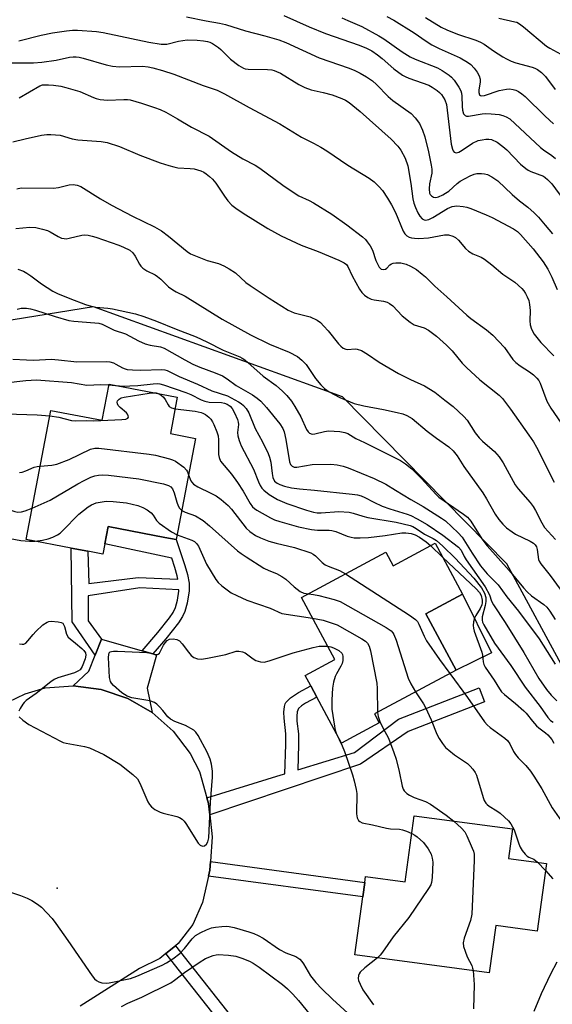
# Model space of a CAD drawing. Units: inches. Extents: x 1309759 to 1315759, y 481450 to 485450.
# Drawn here: x 1310636 to 1310786, y 483594 to 483871 of the extents above; entities that cross this region are included whole.
import ezdxf

# ---------------------------------------------------------------- set-up
doc = ezdxf.new("R2010")
doc.units = ezdxf.units.IN
doc.header["$MEASUREMENT"] = 0
for name, color, linetype in [('BLDG-Footprint', 5, 'Continuous'), ('CULTRL-Pad', 6, 'Continuous'), ('ELEV-Spot Elevation', 7, 'Continuous'), ('NTRL-Trees', 3, 'Continuous'), ('TRANS-Driveway', 251, 'Continuous'), ('TRANS-Non Street Sidewalk', 7, 'Continuous'), ('TRANS-Road', 130, 'Continuous'), ('Undefined', 1, 'Continuous')]:
    doc.layers.add(name, color=color, linetype=linetype)

msp = doc.modelspace()

# ---------------------------------------------------------------- linework, layer by layer
at = {"layer": 'BLDG-Footprint'}
for points, elevation in [([(1310680.23, 483764.76), (1310678.28, 483754.51), (1310685.37, 483753.16), (1310679.94, 483724.67), (1310676.73, 483725.28), (1310660.78, 483728.31), (1310659.85, 483723.47), (1310659.3, 483720.58), (1310655.05, 483721.39), (1310650.31, 483722.3), (1310637.67, 483724.7), (1310644.59, 483761.01), (1310659.07, 483758.25), (1310661.01, 483768.42)], 230.96), ([(1310752.84, 483723.66), (1310760.58, 483709.28), (1310750.26, 483703.73), (1310758.75, 483687.94), (1310735.75, 483675.57), (1310737.09, 483673.07), (1310726.49, 483667.37), (1310719.52, 483680.33), (1310717.82, 483683.48), (1310716.24, 483686.42), (1310724.56, 483690.9), (1310715.19, 483708.32), (1310738.97, 483721.11), (1310741.02, 483717.3)], 230.49), ([(1310784.15, 483633.46), (1310781.57, 483614.43), (1310769.89, 483616.01), (1310768.09, 483602.67), (1310730.25, 483607.79), (1310732.45, 483624.03), (1310733.01, 483628.15), (1310733.23, 483629.8), (1310744.4, 483628.28), (1310746.92, 483646.93), (1310774.64, 483643.18), (1310773.52, 483634.9)], 234.07)]:
    msp.add_lwpolyline(points, close=True, dxfattribs=dict(at, elevation=elevation))
at = {"layer": 'CULTRL-Pad'}
msp.add_lwpolyline([(1310768.74, 483692.78), (1310758.75, 483687.94), (1310750.26, 483703.73), (1310760.58, 483709.28)], close=True, dxfattribs=at)
at = {"layer": 'ELEV-Spot Elevation'}
msp.add_point((1310646.42, 483626.54, 237), dxfattribs=at)
at = {"layer": 'NTRL-Trees'}
msp.add_lwpolyline([(1310807.37, 483654.39), (1310773.04, 483717.83), (1310726.77, 483764.84), (1310656.62, 483790.22), (1310578.26, 483777.53), (1310563.77, 483765.94), (1310544.67, 483750.66), (1310535.54, 483743.75), (1310517.06, 483729.77), (1310499.15, 483723.05), (1310460.34, 483734.24), (1310448.4, 483767.83), (1310464.07, 483805.89), (1310508.1, 483870.82), (1310546.17, 483920.07), (1310575.23, 483966.45), (1310638.45, 484011.61), (1310671.78, 484044.94), (1310705.12, 484049.11), (1310771.78, 484040.78), (1310813.45, 484015.78)], dxfattribs=at)
at = {"layer": 'TRANS-Driveway'}
msp.add_lwpolyline([(1310670.3, 483693.34), (1310673.32, 483692.47), (1310674.4, 483692.16), (1310671.71, 483682.83), (1310673.15, 483675.98), (1310666.29, 483679.95), (1310658.77, 483682.48), (1310650.91, 483683.48), (1310655.34, 483687.61), (1310657.14, 483692.11), (1310658.93, 483696.61)], close=True, dxfattribs=at)
at = {"layer": 'TRANS-Non Street Sidewalk'}
for points in [[(1310673.32, 483692.47), (1310670.3, 483693.34), (1310674.77, 483698.52), (1310678.07, 483702.68), (1310679.04, 483704.17), (1310679.72, 483705.54), (1310680.26, 483707.62), (1310680.65, 483710.14), (1310680.68, 483710.54), (1310669.69, 483711.1), (1310655.09, 483708.81), (1310655.18, 483701.76), (1310658.93, 483696.61), (1310657.14, 483692.11), (1310650.64, 483701.51), (1310650.31, 483722.3), (1310655.05, 483721.39), (1310655.35, 483712.33), (1310669.2, 483714.04), (1310680.42, 483713.48), (1310680.24, 483714.51), (1310679.58, 483716.8), (1310678.7, 483719.4), (1310659.85, 483723.47), (1310660.78, 483728.32), (1310676.73, 483725.28), (1310679.94, 483724.67), (1310682.34, 483717.42), (1310683.1, 483714.82), (1310683.55, 483712.43), (1310683.62, 483711.18), (1310683.58, 483710.2), (1310683.04, 483706.73), (1310682.39, 483704.39), (1310681.71, 483703.02), (1310680.56, 483701.25), (1310677.03, 483696.77)], [(1310689.37, 483647.14), (1310689.03, 483650.34), (1310688.57, 483651.97), (1310709.51, 483658.41), (1310710.54, 483658.73), (1310710.78, 483666.99), (1310710.76, 483670.02), (1310710.32, 483674.39), (1310710.25, 483676.12), (1310710.38, 483677.65), (1310710.6, 483678.4), (1310710.82, 483678.8), (1310711.24, 483679.3), (1310712.11, 483680.07), (1310714.35, 483681.66), (1310717.82, 483683.48), (1310719.52, 483680.33), (1310716.32, 483678.65), (1310715.21, 483677.84), (1310714.39, 483677.09), (1310714.14, 483676.67), (1310713.98, 483676.16), (1310713.86, 483674.92), (1310713.93, 483673.51), (1310714.34, 483669.97), (1310714.37, 483666.9), (1310714.15, 483659.84), (1310730.11, 483664.75), (1310742.55, 483674.08), (1310765.19, 483682.89), (1310766.7, 483679.01), (1310745.26, 483670.67), (1310731.86, 483661.4)], [(1310689.04, 483629.91), (1310689.44, 483631.62), (1310689.59, 483634.03), (1310733.01, 483628.15), (1310732.45, 483624.03)], [(1310676.97, 483608.1), (1310679.69, 483610.31), (1310704.25, 483579.25), (1310701.5, 483577.08)]]:
    msp.add_lwpolyline(points, close=True, dxfattribs=at)
at = {"layer": 'TRANS-Road'}
msp.add_lwpolyline([(1310632.72, 483679.03), (1310637.44, 483681.26), (1310643.01, 483682.91), (1310650.91, 483683.48), (1310658.77, 483682.48), (1310666.29, 483679.95), (1310673.15, 483675.98), (1310679.09, 483670.73), (1310683.88, 483664.41), (1310686.49, 483659.39), (1310688.57, 483651.97), (1310689.03, 483650.34), (1310689.37, 483647.14), (1310690.02, 483641), (1310689.59, 483634.03), (1310689.44, 483631.62), (1310689.04, 483629.91), (1310687.3, 483622.47), (1310684.57, 483616.32), (1310680.5, 483610.98), (1310679.69, 483610.31), (1310676.97, 483608.1), (1310675.29, 483606.72), (1310669.61, 483603.92), (1310652.87, 483593.28)], dxfattribs=at)
at = {"layer": 'Undefined'}
for p, q in [((1310660.98, 483768.28, 226), (1310662.8, 483768.08, 226)), ((1310751.55, 483722.96, 228), (1310755.02, 483719.62, 228)), ((1310781.64, 483633.8, 232), (1310783.88, 483631.45, 232))]:
    msp.add_line(p, q, dxfattribs=at)
for points, elevation in [([(1310682.8, 483871.91), (1310688.32, 483870.74), (1310692.09, 483870.13), (1310693.78, 483869.75), (1310699.43, 483867.93), (1310704.92, 483866.55), (1310708.83, 483865.37), (1310710.77, 483864.65), (1310720.18, 483860.35), (1310728.66, 483857.38), (1310730.22, 483856.75), (1310731.77, 483856), (1310733.54, 483855.01), (1310735.2, 483853.8), (1310736.31, 483852.82), (1310739.65, 483849.46), (1310740.92, 483848.29), (1310746.05, 483844.63), (1310747.24, 483843.41), (1310748.43, 483841.81), (1310749.29, 483839.98), (1310749.94, 483838.07), (1310750.99, 483833.88), (1310751.72, 483830.12), (1310751.87, 483828.96), (1310751.87, 483827.88), (1310751.28, 483824.89), (1310751.17, 483823.39), (1310751.28, 483822.25), (1310751.48, 483821.8), (1310751.77, 483821.45), (1310752.33, 483821.09), (1310753.01, 483821.03), (1310753.76, 483821.23), (1310755.04, 483821.78), (1310755.78, 483822.19), (1310756.67, 483822.82), (1310759.02, 483824.9), (1310759.89, 483825.57), (1310762.74, 483827.08), (1310763.8, 483827.52), (1310764.58, 483827.73), (1310765.1, 483827.8), (1310765.93, 483827.79), (1310766.76, 483827.67), (1310767.56, 483827.45), (1310768.81, 483826.81), (1310770.45, 483825.67), (1310774.49, 483821.85), (1310776.62, 483820.04), (1310778.92, 483818.23), (1310780.68, 483816.66), (1310781.92, 483815.42), (1310783.84, 483813.25), (1310785.84, 483810.78)], 206), ([(1310710.26, 483872.26), (1310717.37, 483869.06), (1310722, 483867.16), (1310731.46, 483863.88), (1310733.52, 483863.05), (1310734.98, 483862.29), (1310736.57, 483861.21), (1310737.88, 483860.14), (1310741.19, 483857.21), (1310743.66, 483855.43), (1310744.4, 483855.02), (1310745.47, 483854.57), (1310751.02, 483852.63), (1310752, 483852.07), (1310753.4, 483851.1), (1310754.07, 483850.58), (1310754.66, 483849.97), (1310755.59, 483848.5), (1310756.07, 483847.21), (1310757.35, 483835.97), (1310757.69, 483834.59), (1310757.91, 483834.13), (1310758.22, 483833.77), (1310758.79, 483833.59), (1310759.51, 483833.78), (1310760.49, 483834.33), (1310763.32, 483836.29), (1310764.92, 483837.01), (1310766.03, 483837.27), (1310767.14, 483837.4), (1310767.97, 483837.41), (1310768.68, 483837.29), (1310770.26, 483836.56), (1310771.93, 483835.38), (1310772.99, 483834.38), (1310776.83, 483830.4), (1310778.34, 483829.12), (1310779.04, 483828.68), (1310779.81, 483828.31), (1310783.32, 483826.98), (1310783.83, 483826.67), (1310784.5, 483826.11), (1310785.66, 483824.8), (1310789.08, 483820.28)], 204), ([(1310726.6, 483871.58), (1310728.22, 483870.8), (1310732.18, 483869.15), (1310736.99, 483866.55), (1310738.41, 483865.64), (1310743.57, 483862.05), (1310745.78, 483860.63), (1310747.23, 483859.97), (1310753.53, 483857.52), (1310754.8, 483856.8), (1310756.74, 483855.46), (1310757.4, 483854.89), (1310758.15, 483854), (1310759.5, 483852.07), (1310760.05, 483851.05), (1310760.27, 483850.35), (1310760.38, 483849.54), (1310760.43, 483846.65), (1310760.53, 483845.6), (1310760.86, 483844.59), (1310761.29, 483844.05), (1310761.62, 483843.91), (1310762.25, 483843.88), (1310766.08, 483844.55), (1310767.14, 483844.62), (1310768.57, 483844.56), (1310770.85, 483844.33), (1310771.93, 483844.11), (1310772.86, 483843.74), (1310773.83, 483843.1), (1310782.48, 483835.1), (1310783.39, 483834.38), (1310785.65, 483832.85), (1310786.76, 483832.01)], 202), ([(1310739.22, 483872), (1310741.23, 483870.9), (1310746.89, 483867.37), (1310750.3, 483864.97), (1310751.88, 483863.98), (1310753.97, 483862.93), (1310759.92, 483860.31), (1310761.97, 483859.13), (1310762.86, 483858.42), (1310763.83, 483857.43), (1310764.69, 483856.27), (1310765.24, 483855.27), (1310765.5, 483854.27), (1310765.55, 483853.5), (1310765.17, 483851.28), (1310765.12, 483850.58), (1310765.29, 483849.93), (1310765.58, 483849.69), (1310765.96, 483849.61), (1310766.69, 483849.7), (1310770.91, 483851.11), (1310772.95, 483851.54), (1310773.76, 483851.56), (1310774.84, 483851.43), (1310775.59, 483851.21), (1310776.32, 483850.84), (1310777.27, 483850.17), (1310778.14, 483849.42), (1310783.84, 483843.9), (1310786.19, 483841.76)], 200), ([(1310750.15, 483871.67), (1310754.55, 483868.98), (1310756.14, 483868.25), (1310759.13, 483867.03), (1310764.32, 483865.26), (1310765.65, 483864.72), (1310766.66, 483864.14), (1310769.29, 483862.3), (1310771.91, 483860.59), (1310772.9, 483860.02), (1310774.24, 483859.39), (1310775.59, 483858.88), (1310780.13, 483857.69), (1310780.92, 483857.42), (1310781.66, 483857.05), (1310782.75, 483856.23), (1310783.95, 483855.1), (1310786.67, 483851.41)], 198), ([(1310770.73, 483871.46), (1310775.3, 483870.49), (1310775.85, 483870.32), (1310776.61, 483869.94), (1310777.76, 483869.09), (1310784.17, 483863.64), (1310785.11, 483863.03), (1310788.26, 483861.37)], 196), ([(1310635.59, 483865.08), (1310641.9, 483866.7), (1310645.05, 483867.33), (1310648.99, 483867.96), (1310650.71, 483868.13), (1310652.12, 483868.11), (1310657.5, 483867.71), (1310659.34, 483867.48), (1310672.23, 483864.75), (1310675.65, 483864.16), (1310677.29, 483864.2), (1310680.57, 483864.98), (1310683.02, 483865.35), (1310685.86, 483865.31), (1310687.6, 483865.13), (1310688.69, 483864.94), (1310689.35, 483864.72), (1310690.12, 483864.35), (1310691.81, 483863.27), (1310692.48, 483862.7), (1310694.34, 483860.77), (1310695.22, 483859.97), (1310697.6, 483858.14), (1310698.86, 483857.4), (1310699.32, 483857.25), (1310700.16, 483857.14), (1310705.66, 483857), (1310706.81, 483856.9), (1310707.54, 483856.73), (1310708.21, 483856.48), (1310709.26, 483855.96), (1310714.42, 483852.82), (1310716.16, 483851.98), (1310717.97, 483851.34), (1310721.32, 483850.59), (1310723.85, 483849.91), (1310726.56, 483848.91), (1310727.6, 483848.39), (1310728.59, 483847.76), (1310731.74, 483845.17), (1310740.46, 483837.4), (1310742.32, 483835.45), (1310743.19, 483834.29), (1310744.44, 483832.09), (1310745.12, 483829.94), (1310745.99, 483824.93), (1310746.52, 483820.65), (1310746.79, 483819.42), (1310747.28, 483818.14), (1310748, 483816.65), (1310748.57, 483815.71), (1310749.21, 483814.97), (1310749.7, 483814.68), (1310750.07, 483814.61), (1310750.57, 483814.66), (1310751.1, 483814.84), (1310752.15, 483815.39), (1310756.29, 483817.86), (1310757.6, 483818.43), (1310758.93, 483818.64), (1310760.68, 483818.48), (1310761.8, 483818.25), (1310762.84, 483817.91), (1310767.17, 483816.14), (1310768.91, 483815.36), (1310774.86, 483812.21), (1310776.04, 483811.38), (1310776.91, 483810.59), (1310780.4, 483806.54), (1310783.21, 483802.84), (1310784.53, 483800.83), (1310785.65, 483798.56), (1310787.18, 483795.07)], 208), ([(1310633.68, 483858.93), (1310639.73, 483858.96), (1310642.07, 483859.11), (1310646.12, 483859.71), (1310649.88, 483860.52), (1310650.95, 483860.64), (1310651.76, 483860.62), (1310652.56, 483860.51), (1310653.7, 483860.23), (1310660.19, 483858.31), (1310661.94, 483857.99), (1310664, 483857.82), (1310670.43, 483857.93), (1310671.99, 483857.8), (1310673.36, 483857.53), (1310676.1, 483856.8), (1310679.26, 483855.75), (1310687.5, 483852.57), (1310691.47, 483851.18), (1310693.51, 483850.23), (1310700.43, 483846.33), (1310709.11, 483841.72), (1310715.25, 483837.97), (1310718.59, 483836.31), (1310720.61, 483835.2), (1310722.34, 483834.14), (1310728.21, 483830.07), (1310734.3, 483826.46), (1310735.66, 483825.4), (1310737.09, 483824.03), (1310737.98, 483822.93), (1310739.44, 483820.82), (1310740.55, 483818.93), (1310741.69, 483816.73), (1310743.84, 483811.47), (1310744.28, 483810.78), (1310744.82, 483810.21), (1310745.48, 483809.84), (1310746.22, 483809.63), (1310747.01, 483809.5), (1310748.2, 483809.46), (1310750.94, 483809.62), (1310755.5, 483810.5), (1310756.58, 483810.45), (1310757.85, 483810.12), (1310758.56, 483809.72), (1310759.4, 483808.98), (1310761.41, 483806.63), (1310762.21, 483805.88), (1310763.41, 483805.18), (1310765.78, 483804.17), (1310766.75, 483803.59), (1310768.79, 483802.05), (1310771.91, 483799.45), (1310775.25, 483797.2), (1310777.22, 483795.38), (1310777.8, 483794.71), (1310778.26, 483794), (1310778.78, 483793.01), (1310779.2, 483791.97), (1310779.42, 483790.88), (1310779.58, 483789.19), (1310779.5, 483786.25), (1310779.57, 483785.16), (1310779.94, 483783.94), (1310780.72, 483782.53), (1310782.55, 483780.21), (1310786.29, 483776.43)], 210), ([(1310635.72, 483849.08), (1310641.51, 483852.43), (1310642.26, 483852.68), (1310642.81, 483852.76), (1310643.93, 483852.75), (1310645.38, 483852.6), (1310647.41, 483852.31), (1310648.83, 483851.99), (1310652.76, 483850.84), (1310656.59, 483849.14), (1310657.39, 483848.87), (1310658.55, 483848.61), (1310660.61, 483848.37), (1310665.17, 483848.62), (1310666.17, 483848.58), (1310666.92, 483848.46), (1310670.19, 483847.56), (1310673.81, 483846.37), (1310675.45, 483845.77), (1310677, 483844.99), (1310680.3, 483843.17), (1310684.22, 483840.79), (1310689.16, 483838.22), (1310695.54, 483833.83), (1310698.72, 483831.91), (1310702.13, 483830.11), (1310703.49, 483829.27), (1310709.93, 483824.46), (1310713.12, 483822.27), (1310714.48, 483821.49), (1310717.33, 483820.15), (1310718.56, 483819.48), (1310723.77, 483816.27), (1310727.98, 483813.3), (1310732.34, 483809.92), (1310733.18, 483809.17), (1310733.73, 483808.54), (1310734.53, 483807.39), (1310735.21, 483806.16), (1310736.13, 483803.3), (1310736.57, 483802.28), (1310737.12, 483801.36), (1310737.63, 483800.85), (1310738.25, 483800.68), (1310738.87, 483800.8), (1310739.23, 483801.08), (1310740.08, 483802.05), (1310740.52, 483802.33), (1310741.02, 483802.51), (1310741.81, 483802.62), (1310743.16, 483802.56), (1310744.67, 483802.2), (1310745.93, 483801.65), (1310747.62, 483800.68), (1310749.22, 483799.44), (1310750.08, 483798.67), (1310752.77, 483795.99), (1310756.11, 483793.06), (1310761.76, 483787.83), (1310762.92, 483786.9), (1310767.27, 483783.74), (1310769.11, 483782.26), (1310772.33, 483778.76), (1310774.74, 483775.42), (1310775.55, 483774.5), (1310776.75, 483773.6), (1310779.43, 483771.94), (1310780.5, 483771.06), (1310781.49, 483770.11), (1310782, 483769.48), (1310782.4, 483768.74), (1310784.27, 483763.69), (1310785.43, 483761.63), (1310790.42, 483754.43)], 212), ([(1310633.94, 483836.64), (1310637.38, 483837.52), (1310642.01, 483838.55), (1310643.46, 483838.77), (1310644.62, 483838.78), (1310647.21, 483838.53), (1310650.62, 483837.56), (1310652.2, 483837.19), (1310658.76, 483836.72), (1310660.48, 483836.45), (1310663.99, 483835.39), (1310669.7, 483832.91), (1310675.45, 483830.78), (1310677.89, 483829.99), (1310679.25, 483829.61), (1310680.36, 483829.39), (1310683.84, 483829.18), (1310684.97, 483829.04), (1310686.89, 483828.46), (1310687.66, 483828.11), (1310688.39, 483827.64), (1310689.31, 483826.94), (1310690.16, 483826.17), (1310691.08, 483824.99), (1310693.49, 483821.39), (1310694.47, 483820.06), (1310695.56, 483818.82), (1310696.67, 483817.96), (1310698.8, 483816.57), (1310705.72, 483812.3), (1310709.5, 483810.24), (1310715.12, 483807.59), (1310719.9, 483805.76), (1310725.72, 483803.39), (1310727.23, 483802.62), (1310727.83, 483802.11), (1310728.23, 483801.59), (1310729.49, 483798.97), (1310731.55, 483795.16), (1310732.17, 483794.21), (1310732.96, 483793.45), (1310733.87, 483792.83), (1310734.85, 483792.36), (1310735.7, 483792.17), (1310738.32, 483791.82), (1310739.31, 483791.49), (1310740.01, 483791.15), (1310740.89, 483790.46), (1310743.55, 483787.68), (1310745.78, 483785.88), (1310746.97, 483785.13), (1310749.7, 483784.28), (1310750.97, 483783.66), (1310753.25, 483781.96), (1310756.02, 483779.46), (1310757.65, 483777.86), (1310760.47, 483774.36), (1310761.65, 483773.13), (1310765.43, 483769.61), (1310770.85, 483765.3), (1310771.76, 483764.41), (1310772.69, 483763.3), (1310774.08, 483761.44), (1310779.24, 483754.11), (1310780.49, 483752.19), (1310781.33, 483750.67), (1310786.31, 483740.88)], 214), ([(1310635.03, 483823.47), (1310636.29, 483823.73), (1310645.35, 483823.62), (1310646.76, 483823.81), (1310649.83, 483824.55), (1310650.94, 483824.68), (1310652, 483824.47), (1310653.03, 483824.05), (1310658.57, 483820.64), (1310661.71, 483818.82), (1310667.62, 483815.7), (1310673.81, 483812.73), (1310675.76, 483811.59), (1310677.78, 483810.12), (1310683.01, 483805.8), (1310683.99, 483805.15), (1310685.33, 483804.55), (1310688.62, 483803.28), (1310691.83, 483802.39), (1310693.37, 483801.71), (1310694.84, 483800.92), (1310696.58, 483799.74), (1310699.57, 483797.1), (1310700.73, 483796.22), (1310706.13, 483792.63), (1310711.41, 483789.27), (1310713.14, 483788.5), (1310717.63, 483787.38), (1310719.6, 483786.41), (1310720.51, 483785.77), (1310721.53, 483784.77), (1310722.68, 483783.46), (1310725.64, 483779.75), (1310726.25, 483779.12), (1310726.93, 483778.6), (1310727.69, 483778.26), (1310728.17, 483778.2), (1310730.28, 483778.36), (1310730.84, 483778.33), (1310732.1, 483777.88), (1310733.8, 483776.9), (1310737.09, 483774.67), (1310742.5, 483771.47), (1310745.89, 483769.75), (1310749.87, 483767.94), (1310752.75, 483766.22), (1310755.57, 483763.9), (1310757.9, 483762.16), (1310760.92, 483759.36), (1310761.85, 483758.27), (1310764.1, 483754.75), (1310765.22, 483753.3), (1310766.19, 483752.35), (1310769.53, 483749.49), (1310770.91, 483747.99), (1310772.02, 483746.29), (1310775.36, 483740.12), (1310776.22, 483738.94), (1310779.56, 483735.11), (1310780.42, 483734), (1310781.14, 483732.82), (1310782.85, 483729.42), (1310783.66, 483728.1), (1310786.71, 483724.71)], 216), ([(1310634.76, 483812.29), (1310638.69, 483812.62), (1310640.37, 483812.53), (1310642.29, 483812.12), (1310643.64, 483811.74), (1310644.41, 483811.37), (1310646.67, 483809.98), (1310647.63, 483809.59), (1310648.37, 483809.42), (1310648.9, 483809.4), (1310649.74, 483809.51), (1310653.39, 483810.39), (1310654.24, 483810.44), (1310655.09, 483810.35), (1310656.23, 483810.11), (1310657.32, 483809.78), (1310663.75, 483807.55), (1310665.07, 483807.03), (1310666.86, 483806.15), (1310667.74, 483805.45), (1310668.39, 483804.51), (1310669.6, 483802.18), (1310669.92, 483801.7), (1310670.5, 483801.11), (1310671.64, 483800.3), (1310673.96, 483799.18), (1310674.69, 483798.75), (1310675.55, 483798.03), (1310677.77, 483795.83), (1310678.93, 483794.98), (1310679.93, 483794.41), (1310682.43, 483793.17), (1310692.84, 483786.73), (1310700.88, 483782.32), (1310706.21, 483779.69), (1310711.74, 483777.47), (1310714.04, 483776.22), (1310715.33, 483775.18), (1310716.49, 483773.98), (1310719.16, 483770.04), (1310720.63, 483768.22), (1310721.64, 483767.23), (1310722.98, 483766.31), (1310725.99, 483764.71), (1310730.03, 483763.03), (1310732.8, 483762.37), (1310738.27, 483761.31), (1310742.11, 483760.46), (1310743.75, 483760.04), (1310744.82, 483759.61), (1310746.32, 483758.75), (1310750.63, 483755.2), (1310753.25, 483753.23), (1310756.69, 483750.83), (1310757.94, 483749.63), (1310759.04, 483748.29), (1310760.94, 483745.22), (1310766.25, 483737.81), (1310767.28, 483736.16), (1310769.78, 483731.83), (1310770.81, 483730.36), (1310771.88, 483729.03), (1310772.89, 483728.02), (1310774.5, 483726.81), (1310775.5, 483726.24), (1310779.63, 483724.24), (1310780.54, 483723.66), (1310781.02, 483723.19), (1310781.33, 483722.62), (1310781.55, 483721.91), (1310781.97, 483719.08), (1310782.15, 483718.55), (1310782.56, 483717.83), (1310785.21, 483714.59), (1310788.03, 483710.73)], 218), ([(1310635.37, 483800.77), (1310636.9, 483800.21), (1310637.87, 483799.71), (1310639.03, 483798.97), (1310641.98, 483796.67), (1310645.16, 483794.6), (1310646.47, 483793.94), (1310650.01, 483792.53), (1310654.37, 483790.89), (1310655.98, 483790.37), (1310657.29, 483790.14), (1310660.66, 483789.85), (1310662, 483789.65), (1310668.47, 483788.2), (1310670.78, 483787.53), (1310674.41, 483786.2), (1310679.93, 483783.88), (1310685.59, 483781.73), (1310688.58, 483780.34), (1310693.12, 483777.99), (1310697.86, 483776.15), (1310698.52, 483775.8), (1310699.23, 483775.29), (1310704.42, 483770.7), (1310708.04, 483768.03), (1310709.81, 483766.45), (1310711.06, 483765.2), (1310712.38, 483763.62), (1310713.32, 483762.18), (1310715.05, 483759.19), (1310716.65, 483755.68), (1310717.11, 483754.98), (1310717.49, 483754.63), (1310718.17, 483754.4), (1310718.95, 483754.41), (1310721.69, 483755.11), (1310722.82, 483755.25), (1310726.03, 483755.07), (1310727.45, 483754.84), (1310728.21, 483754.53), (1310730.46, 483753.16), (1310732.92, 483752.03), (1310743.09, 483746.9), (1310744.52, 483746.01), (1310746.29, 483744.55), (1310748.98, 483741.86), (1310753.03, 483737.46), (1310753.88, 483736.64), (1310760.83, 483731.86), (1310761.93, 483730.99), (1310762.88, 483729.89), (1310765.99, 483724.91), (1310767.52, 483722.88), (1310773.69, 483715.97), (1310777.74, 483711.04), (1310778.71, 483709.96), (1310779.96, 483708.86), (1310783.45, 483706.41), (1310784.28, 483705.63), (1310785.11, 483704.54), (1310786.59, 483702.17)], 220), ([(1310635.16, 483789.57), (1310636.27, 483789.8), (1310637.75, 483789.81), (1310638.9, 483789.62), (1310640.3, 483789.24), (1310645.81, 483787.45), (1310649.7, 483786.35), (1310651.1, 483786.16), (1310657.03, 483785.75), (1310658.16, 483785.59), (1310659.04, 483785.34), (1310662.47, 483783.64), (1310665.69, 483782.57), (1310669.33, 483780.65), (1310671.19, 483779.8), (1310672.56, 483779.44), (1310675.48, 483778.96), (1310676.52, 483778.59), (1310682.32, 483775.28), (1310684.58, 483774.1), (1310686.62, 483773.24), (1310690.9, 483771.66), (1310692.95, 483770.74), (1310694.27, 483769.93), (1310696.84, 483768.09), (1310701.37, 483765.43), (1310702.74, 483764.53), (1310703.77, 483763.61), (1310705.37, 483761.86), (1310709.12, 483757.31), (1310709.99, 483755.93), (1310710.34, 483755.01), (1310710.79, 483752.89), (1310711.8, 483746.55), (1310712.07, 483745.81), (1310712.53, 483745.31), (1310713.18, 483745.1), (1310713.93, 483745.06), (1310718.23, 483745.82), (1310723.47, 483745.92), (1310725.21, 483745.69), (1310726.95, 483745.3), (1310728.34, 483744.89), (1310735.64, 483741.88), (1310738.93, 483740.23), (1310741.69, 483738.62), (1310745.95, 483735.97), (1310749.44, 483733.99), (1310754.6, 483730.74), (1310755.77, 483729.93), (1310759.35, 483726.59), (1310760.42, 483725.39), (1310763.25, 483720.85), (1310765.62, 483717.31), (1310767.51, 483715.02), (1310770.56, 483711.89), (1310773.06, 483708.51), (1310776.32, 483704.49), (1310782.17, 483696.71), (1310786.67, 483689.59)], 222), ([(1310633.92, 483775.52), (1310637.79, 483775.26), (1310639.84, 483775.22), (1310644.7, 483775.44), (1310646.75, 483775.32), (1310651.98, 483774.72), (1310660.37, 483774.84), (1310661.2, 483774.73), (1310662.24, 483774.45), (1310662.97, 483774.11), (1310664.84, 483773.01), (1310665.59, 483772.71), (1310666.16, 483772.58), (1310667.62, 483772.44), (1310669.99, 483772.35), (1310675.84, 483772.57), (1310676.69, 483772.49), (1310677.42, 483772.29), (1310680.79, 483770.56), (1310685.96, 483768.39), (1310690, 483766.54), (1310694.4, 483765.17), (1310697.49, 483763.47), (1310698.22, 483762.98), (1310698.87, 483762.43), (1310699.58, 483761.54), (1310700.33, 483760.33), (1310702.2, 483755.92), (1310704.23, 483752.22), (1310705.81, 483748.88), (1310706.21, 483747.84), (1310706.56, 483746.47), (1310706.94, 483743.25), (1310707.17, 483742.11), (1310707.62, 483741.15), (1310708.33, 483740.52), (1310709.07, 483740.15), (1310710.41, 483739.68), (1310712.36, 483739.25), (1310714.63, 483738.98), (1310718.91, 483738.63), (1310729.48, 483737.5), (1310730.96, 483737.29), (1310732.04, 483737.01), (1310733.07, 483736.56), (1310735.61, 483735.17), (1310737.89, 483734.11), (1310740.11, 483733.33), (1310745, 483731.83), (1310746.01, 483731.41), (1310747.74, 483730.53), (1310750.57, 483728.88), (1310754.98, 483725.92), (1310759.37, 483722.49), (1310760.12, 483721.68), (1310761.02, 483719.91), (1310761.57, 483719.01), (1310766.96, 483711.35), (1310768.16, 483709.08), (1310768.74, 483707.35), (1310769.23, 483706.34), (1310772.59, 483701.29), (1310777.77, 483692.85), (1310781.99, 483685.54), (1310784.2, 483682.43), (1310785.49, 483680.87), (1310787.07, 483679.22)], 224), ([(1310631.76, 483768.85), (1310637.61, 483769.47), (1310640.55, 483769.61), (1310650.41, 483768.88), (1310654.78, 483768.16), (1310658.68, 483768.35), (1310660.98, 483768.28)], 226), ([(1310662.8, 483768.08), (1310665.1, 483767.91), (1310666.82, 483767.94), (1310669.11, 483768.07), (1310673.45, 483768.56), (1310674.55, 483768.6), (1310675.36, 483768.52), (1310676.34, 483768.26), (1310682.61, 483766.11), (1310684.03, 483765.48), (1310686.92, 483764), (1310687.94, 483763.61), (1310689.22, 483763.36), (1310692.7, 483763.23), (1310693.53, 483763.08), (1310694.28, 483762.79), (1310695.15, 483762.2), (1310695.69, 483761.62), (1310696.37, 483760.37), (1310697.15, 483758.52), (1310697.37, 483757.69), (1310697.43, 483757.11), (1310697.21, 483754.86), (1310697.27, 483753.87), (1310697.64, 483752.57), (1310698.26, 483751.05), (1310701.68, 483744.52), (1310703.09, 483740.95), (1310703.58, 483739.93), (1310704.06, 483739.19), (1310704.61, 483738.54), (1310706.08, 483737.33), (1310708.47, 483735.99), (1310711.03, 483734.79), (1310716.64, 483732.97), (1310718.59, 483732.42), (1310719.6, 483732.24), (1310720.7, 483732.16), (1310725.72, 483732.57), (1310728.63, 483732.37), (1310729.75, 483732.13), (1310732.48, 483731.24), (1310733.88, 483730.88), (1310741.84, 483729.61), (1310745.78, 483728.64), (1310746.53, 483728.33), (1310747.46, 483727.83), (1310749.83, 483726.15), (1310752.3, 483725), (1310753.23, 483724.42), (1310755.02, 483722.85), (1310758.51, 483719.46), (1310763.74, 483713.77), (1310765.85, 483711.04), (1310766.69, 483709.63), (1310767.1, 483708.37), (1310767.14, 483707.2), (1310766.94, 483706.1), (1310766.09, 483702.93), (1310766.06, 483701.94), (1310766.2, 483701.43), (1310766.56, 483700.64), (1310769.51, 483695.54), (1310774.15, 483689.22), (1310778.19, 483683.16), (1310782.45, 483677.66), (1310784.58, 483674.58), (1310785.36, 483673.76), (1310786.08, 483673.29)], 226), ([(1310644.31, 483759.55), (1310646.84, 483759.1), (1310650.42, 483758.23), (1310651.55, 483758.08), (1310654.71, 483758.17), (1310656.69, 483758.14), (1310664.65, 483758.46), (1310665.75, 483758.58), (1310666.33, 483758.86), (1310666.46, 483759.17), (1310666.43, 483759.55), (1310666.24, 483759.94), (1310665.9, 483760.34), (1310664.12, 483761.84), (1310663.58, 483762.45), (1310663.38, 483762.89), (1310663.32, 483763.34), (1310663.43, 483763.73), (1310663.83, 483764.22), (1310664.47, 483764.55), (1310665.3, 483764.75), (1310672.31, 483765.86), (1310673.73, 483766)], 228), ([(1310673.73, 483766), (1310674.24, 483765.96), (1310674.82, 483765.79)], 228), ([(1310674.82, 483765.79), (1310675.72, 483765.3), (1310676.3, 483764.77), (1310676.78, 483764.09), (1310677.62, 483762.61), (1310677.95, 483762.19), (1310678.61, 483761.77), (1310679.61, 483761.53)], 228), ([(1310632.09, 483760.04), (1310640.79, 483759.79), (1310644.31, 483759.55)], 228), ([(1310679.61, 483761.53), (1310685.3, 483760.79), (1310686.97, 483760.47), (1310687.45, 483760.29), (1310688.17, 483759.86), (1310689.08, 483759.16), (1310689.68, 483758.56), (1310690.16, 483757.87), (1310690.54, 483757.1), (1310691.41, 483754.97), (1310691.75, 483753.88), (1310691.88, 483752.73), (1310691.82, 483748.61), (1310691.99, 483747.79), (1310692.44, 483746.79), (1310695.54, 483743.05), (1310697.19, 483740.79), (1310698.75, 483738.35), (1310700.72, 483734.82), (1310701.37, 483733.92), (1310701.96, 483733.39), (1310702.67, 483732.91), (1310706.44, 483730.79), (1310707.62, 483730.24), (1310709.12, 483729.72), (1310714.36, 483728.29), (1310717.99, 483727.55), (1310719.68, 483727.28), (1310723, 483727.31), (1310723.77, 483727.25), (1310724.86, 483726.95), (1310728.08, 483725.68), (1310729.2, 483725.35), (1310730.05, 483725.2), (1310731.7, 483725.14), (1310734.11, 483725.27), (1310738.75, 483725.81), (1310743.45, 483726.53), (1310744.61, 483726.54), (1310746.04, 483726.39), (1310747.23, 483726.05), (1310748.44, 483725.38), (1310750.33, 483724.07), (1310751.55, 483722.96)], 228), ([(1310641.6, 483745.35), (1310644.88, 483745.58), (1310646.27, 483745.87), (1310649.77, 483747.25), (1310655.81, 483750.11), (1310657.01, 483750.41), (1310658.11, 483750.42), (1310672.33, 483748.75), (1310674.07, 483748.4), (1310678.07, 483747.37), (1310678.9, 483747.09), (1310679.68, 483746.71), (1310682.08, 483745.04), (1310682.86, 483744.23), (1310683.12, 483743.77), (1310683.42, 483742.93)], 230), ([(1310635.83, 483743.54), (1310636.58, 483743.66), (1310637.61, 483744.01), (1310639.95, 483745.05), (1310640.73, 483745.24), (1310641.6, 483745.35)], 230), ([(1310609.44, 483742.6), (1310611.38, 483742.14), (1310613.97, 483741.31), (1310622.43, 483737.79), (1310623.54, 483737.51), (1310625.96, 483737.25), (1310627.27, 483736.88), (1310628.62, 483736.15), (1310632.43, 483733.56), (1310633.66, 483732.87), (1310634.44, 483732.55), (1310635.29, 483732.38), (1310636.36, 483732.44), (1310637.42, 483732.74), (1310639.36, 483733.56)], 232), ([(1310639.36, 483733.56), (1310644.46, 483735.76), (1310652.18, 483740.4), (1310654.02, 483741.35), (1310655.91, 483742.22), (1310657.01, 483742.64), (1310658.05, 483742.85), (1310659.14, 483742.92), (1310660.9, 483742.77), (1310669.37, 483741.75), (1310676.36, 483740.34), (1310677.76, 483739.93), (1310678.41, 483739.52), (1310678.89, 483738.92), (1310679.33, 483737.84), (1310680.08, 483735.24), (1310680.47, 483734.17), (1310680.86, 483733.5), (1310681.51, 483732.88)], 232), ([(1310683.42, 483742.93), (1310684.01, 483741.23), (1310684.29, 483740.83), (1310684.81, 483740.3), (1310686.02, 483739.56), (1310689.65, 483737.78), (1310691.16, 483736.96), (1310692.55, 483735.93), (1310694.53, 483734.26), (1310695.5, 483733.23), (1310699.64, 483727.89), (1310700.67, 483726.96), (1310702.25, 483725.82), (1310703.65, 483725.12), (1310705.96, 483724.25), (1310708.1, 483723.66), (1310713.23, 483722.46), (1310717.8, 483720.91), (1310718.52, 483720.52), (1310719.16, 483720.06), (1310721.01, 483718.25), (1310721.91, 483717.57), (1310722.7, 483717.18), (1310725.89, 483715.92), (1310727.62, 483715)], 230), ([(1310640.17, 483724.23), (1310642.27, 483724.54), (1310643.85, 483724.88), (1310645.19, 483725.38), (1310646.49, 483726.03), (1310647.21, 483726.52), (1310647.88, 483727.12), (1310652.48, 483731.83), (1310655.12, 483733.9), (1310656.08, 483734.46), (1310657.38, 483734.99), (1310658.48, 483735.25), (1310660.18, 483735.45), (1310662.19, 483735.38), (1310665.91, 483734.99), (1310669.12, 483734.24), (1310670.51, 483733.75), (1310671.75, 483733.04), (1310672.88, 483732.19), (1310673.4, 483731.56), (1310674.35, 483730.06), (1310675.13, 483729.3), (1310678.56, 483726.9), (1310680.2, 483726.02)], 234), ([(1310681.51, 483732.88), (1310682.48, 483732.4), (1310685.39, 483731.33), (1310687.48, 483730.03), (1310689.31, 483728.56), (1310697.19, 483721.55), (1310698.17, 483720.77), (1310699.64, 483719.77), (1310704.63, 483716.59), (1310705.97, 483715.96), (1310708.19, 483715.13), (1310709.68, 483714.29), (1310710.78, 483713.49), (1310713.14, 483711.36), (1310714.86, 483710.02), (1310715.82, 483709.6), (1310717.17, 483709.38)], 232), ([(1310617.12, 483729.53), (1310619.89, 483728.48), (1310623.77, 483726.24), (1310624.77, 483725.8), (1310625.78, 483725.5), (1310627.13, 483725.31), (1310630, 483725.39), (1310631.17, 483725.34), (1310636.13, 483724.4), (1310638.63, 483724.2), (1310640.17, 483724.23)], 234), ([(1310680.2, 483726.02), (1310684.35, 483724.5), (1310685.07, 483724.1), (1310685.67, 483723.58), (1310686.19, 483722.83), (1310688.47, 483717.78), (1310691.04, 483713.46), (1310691.76, 483712.58), (1310692.77, 483711.61), (1310695.43, 483709.72), (1310696.96, 483708.91), (1310699.81, 483707.57), (1310706.37, 483705.35), (1310709.64, 483703.85), (1310718.31, 483702.52)], 234), ([(1310755.02, 483719.62), (1310764.35, 483710.82), (1310765.33, 483709.74), (1310765.76, 483708.95), (1310766.03, 483707.64), (1310766.04, 483706.84), (1310765.96, 483706.32), (1310765.52, 483705.28), (1310764.29, 483703.28), (1310763.9, 483702.5), (1310763.62, 483701.5), (1310763.53, 483700.48), (1310763.63, 483699.71), (1310763.83, 483698.93), (1310765.97, 483692.95), (1310766.16, 483692.1), (1310766.34, 483690.29), (1310766.57, 483689.51), (1310766.94, 483688.75), (1310769.43, 483685.09), (1310770.93, 483682.61), (1310771.56, 483681.79), (1310772.35, 483681.03), (1310775.46, 483678.53), (1310777.85, 483676.41), (1310778.44, 483675.78), (1310780.22, 483673.52), (1310781.39, 483672.22), (1310782.03, 483671.62), (1310783.91, 483670.27), (1310784.55, 483669.68), (1310785.67, 483668.34), (1310786.27, 483667.38)], 228), ([(1310727.62, 483715), (1310745.66, 483703.38), (1310747.31, 483702.16), (1310747.85, 483701.57), (1310748.29, 483700.86), (1310749.73, 483697.43), (1310750.39, 483696.16), (1310754.07, 483690.88), (1310756.96, 483686.97)], 230), ([(1310717.17, 483709.38), (1310718.6, 483709.24), (1310720.06, 483708.94), (1310724.39, 483707.81), (1310726.08, 483707.24), (1310739.05, 483699.95), (1310740.44, 483698.97), (1310740.91, 483698.44), (1310741.2, 483697.95), (1310741.87, 483696.34), (1310745.26, 483685.61), (1310746.01, 483684.06), (1310747.31, 483681.78)], 232), ([(1310635.77, 483695.33), (1310636.51, 483695.19), (1310636.98, 483695.24), (1310637.56, 483695.53), (1310638.16, 483696.13), (1310639.63, 483697.97), (1310640.41, 483698.81), (1310642.4, 483700.62), (1310643.58, 483701.46), (1310644.1, 483701.63), (1310644.67, 483701.69), (1310646.73, 483701.53), (1310647.54, 483701.34), (1310647.97, 483701.09), (1310648.13, 483700.91), (1310648.47, 483700.21), (1310649.08, 483698.02), (1310649.51, 483697.22), (1310650.06, 483696.68), (1310651.59, 483695.51), (1310653.33, 483694.02), (1310653.92, 483693.44), (1310654.37, 483692.82), (1310654.49, 483692.11), (1310654.26, 483691.07), (1310653.48, 483688.93), (1310652.91, 483688.03), (1310652.27, 483687.58), (1310651.26, 483687.14), (1310646.6, 483685.7), (1310645.56, 483685.27), (1310644.66, 483684.66), (1310640.45, 483681.3), (1310637.72, 483679.34), (1310637.11, 483678.79), (1310636.74, 483678.34), (1310635.96, 483677.1), (1310635.58, 483676.33)], 236), ([(1310718.31, 483702.52), (1310721.28, 483701.95), (1310723.86, 483701.18), (1310725.24, 483700.65), (1310732.24, 483696.75), (1310733.21, 483696.1), (1310733.79, 483695.51), (1310734.23, 483694.7), (1310734.62, 483693.33), (1310736.45, 483684.25), (1310736.55, 483682.72), (1310736.56, 483676)], 234), ([(1310635.74, 483674.74), (1310636.78, 483673.8), (1310638.45, 483672.6), (1310647.3, 483667.9), (1310648.12, 483667.56), (1310648.96, 483667.33), (1310654.12, 483666.43), (1310655.5, 483666.01), (1310659.53, 483664.17), (1310664.09, 483661.43), (1310667.75, 483658.53), (1310668.98, 483657.33), (1310669.69, 483656.05), (1310671.96, 483650.82), (1310672.41, 483650.06), (1310672.97, 483649.39), (1310673.87, 483648.66), (1310675.4, 483647.92), (1310676.21, 483647.64), (1310680.06, 483646.66), (1310680.86, 483646.38), (1310681.57, 483645.99), (1310682.16, 483645.4), (1310682.67, 483644.69), (1310686.09, 483639.21), (1310686.64, 483638.63), (1310687.29, 483638.32), (1310687.93, 483638.45), (1310688.49, 483638.88), (1310688.86, 483639.59), (1310689.12, 483640.72), (1310689.56, 483650.71), (1310690.16, 483657.8), (1310690.18, 483659.5), (1310689.89, 483661.45), (1310689.53, 483662.8), (1310688.68, 483664.8), (1310686.15, 483669.52), (1310685.47, 483670.44), (1310684.86, 483670.98), (1310682.56, 483672.28), (1310679.53, 483673.45), (1310678.36, 483674.06), (1310677.58, 483674.78), (1310676.2, 483676.51), (1310675.26, 483677.54), (1310674.46, 483678.31), (1310673.8, 483678.78), (1310672.5, 483679.23), (1310667.44, 483680.15), (1310666.09, 483680.54), (1310664.64, 483681.54), (1310662.28, 483683.58), (1310661.7, 483684.22), (1310661.4, 483684.69), (1310661.14, 483685.79), (1310660.85, 483691.5), (1310660.92, 483692.33), (1310661.09, 483692.78), (1310661.33, 483693.02), (1310661.71, 483693.19), (1310662.23, 483693.27), (1310663.38, 483693.28), (1310671.64, 483692.89), (1310672.78, 483692.7), (1310674.03, 483692.29), (1310674.45, 483692.29), (1310674.84, 483692.43), (1310675.18, 483692.73), (1310676.35, 483694.91), (1310676.84, 483695.63), (1310677.4, 483696.25), (1310678.06, 483696.63), (1310679.07, 483696.71), (1310680.1, 483696.54), (1310680.81, 483696.19), (1310681.61, 483695.36), (1310683.4, 483692.93), (1310684.17, 483692.03), (1310684.86, 483691.51), (1310685.91, 483691.07), (1310687.02, 483691.02), (1310688.75, 483691.31), (1310693.92, 483692.36), (1310696.78, 483693.25), (1310697.56, 483693.29), (1310698.59, 483693.1), (1310699.33, 483692.78), (1310701.59, 483691.07), (1310702.31, 483690.66), (1310703.63, 483690.27), (1310704.71, 483690.17), (1310706.13, 483690.49), (1310712.89, 483692.82), (1310718.51, 483694.33), (1310720.22, 483694.65), (1310722.56, 483694.62)], 236), ([(1310722.56, 483694.62), (1310723.42, 483694.46), (1310724.17, 483694.21), (1310725.71, 483693.4), (1310726.54, 483692.7), (1310726.76, 483692.29), (1310726.88, 483691.76), (1310726.85, 483690.63), (1310726.65, 483689.79), (1310726.28, 483689.02), (1310725.03, 483686.9), (1310724.7, 483686.15), (1310724.21, 483684.51), (1310723.89, 483682.81), (1310723.78, 483679.57), (1310723.79, 483676.92), (1310724.49, 483672.17), (1310724.72, 483671.01), (1310725, 483670.14)], 236), ([(1310756.96, 483686.97), (1310761.91, 483680.23), (1310766.75, 483673.31), (1310767.48, 483672.52), (1310768.31, 483671.78), (1310772.42, 483668.79), (1310773.23, 483668.07), (1310773.84, 483667.2), (1310774.93, 483665.03), (1310775.49, 483664.11), (1310776.26, 483663.21), (1310778.37, 483661.08), (1310779.72, 483659.5), (1310780.67, 483658.09), (1310782.89, 483654.47), (1310785.76, 483649.1), (1310788.37, 483645.4)], 230), ([(1310747.31, 483681.78), (1310749.54, 483678.39), (1310750.12, 483677.37), (1310751.73, 483673.93), (1310753.3, 483669.87), (1310753.99, 483668.64), (1310754.93, 483667.24), (1310755.79, 483666.14), (1310756.66, 483665.34), (1310758.31, 483664.06), (1310761.9, 483661.63), (1310762.73, 483660.87), (1310763.47, 483660.01), (1310764.11, 483659.08), (1310764.48, 483658.33), (1310766.38, 483652.02), (1310766.68, 483651.22), (1310767.08, 483650.48), (1310767.44, 483650.09), (1310768.07, 483649.58), (1310770.25, 483648.26), (1310771.17, 483647.59), (1310773.47, 483645.5), (1310774.14, 483644.61), (1310775.1, 483642.9), (1310775.41, 483642.09), (1310776.36, 483639.01), (1310776.78, 483638.08), (1310777.37, 483637.14), (1310778.22, 483636.06), (1310778.79, 483635.51), (1310779.23, 483635.23), (1310780.63, 483634.64), (1310781.64, 483633.8)], 232), ([(1310736.56, 483676), (1310736.78, 483674.83), (1310737.28, 483673.48), (1310738.12, 483671.64), (1310739.68, 483668.77), (1310741.24, 483664.75), (1310741.82, 483662.82), (1310742.68, 483659.38), (1310743.57, 483655.22), (1310743.83, 483654.44), (1310744.1, 483653.97), (1310744.87, 483653.16), (1310745.59, 483652.69), (1310746.93, 483652.09), (1310750.09, 483650.9), (1310751.5, 483650.15), (1310755.94, 483647.1), (1310758.07, 483645.42)], 234), ([(1310725, 483670.14), (1310726.65, 483666.64), (1310727.32, 483664.99), (1310729.57, 483658.39), (1310730.05, 483656.73), (1310730.6, 483654.26), (1310730.76, 483653.15), (1310730.69, 483647.41), (1310730.89, 483646.31), (1310731.22, 483645.61), (1310731.59, 483645.28), (1310732.31, 483644.96), (1310735.17, 483644.39), (1310739.18, 483643.41), (1310740.31, 483643.22), (1310742.82, 483643.09), (1310743.69, 483642.98), (1310744.77, 483642.61), (1310746.25, 483641.93)], 236), ([(1310758.07, 483645.42), (1310760.3, 483643.44), (1310761.18, 483642.35), (1310761.72, 483641.3), (1310763.28, 483637.75), (1310763.59, 483636.92), (1310763.78, 483636.07), (1310763.81, 483634.31), (1310763.19, 483619.22), (1310762.79, 483617.41), (1310761, 483612.42), (1310760.73, 483611.09), (1310760.84, 483610.1), (1310761.26, 483608.76), (1310761.88, 483607.18), (1310763.13, 483604.78), (1310763.4, 483604), (1310763.53, 483603.29)], 234), ([(1310746.25, 483641.93), (1310747.11, 483641.46), (1310747.82, 483640.95), (1310749.53, 483639.35), (1310750.89, 483637.61), (1310751.68, 483636.1), (1310752.04, 483635.01), (1310752.17, 483633.88), (1310752.03, 483629.54), (1310751.85, 483628.12), (1310751.59, 483627.42), (1310751, 483626.4), (1310745.45, 483618.25), (1310741.05, 483612.8), (1310738, 483608.46), (1310737.33, 483607.69), (1310736.56, 483606.94)], 236), ([(1310783.88, 483631.45), (1310786.02, 483629.12)], 232), ([(1310630.81, 483626.28), (1310636.11, 483624.46), (1310637.99, 483623.69), (1310639.25, 483623.04), (1310640.89, 483621.99), (1310642, 483621.13), (1310644.98, 483617.99), (1310646.05, 483616.59), (1310649.44, 483611.78), (1310656.22, 483601.83), (1310656.89, 483601.01), (1310657.46, 483600.49), (1310658.18, 483600.12), (1310659.01, 483599.9), (1310660.17, 483599.79), (1310661.05, 483599.87), (1310667.08, 483601.08), (1310668.85, 483601.71), (1310676, 483604.84), (1310677.23, 483605.53), (1310678.95, 483606.63), (1310680.94, 483608.15), (1310682.27, 483609.54), (1310684.39, 483612.29), (1310685.35, 483613.18), (1310686.86, 483614.04), (1310688.49, 483614.79), (1310689.88, 483615.32), (1310691.03, 483615.55), (1310692.8, 483615.75), (1310693.98, 483615.82), (1310694.85, 483615.77), (1310696.24, 483615.45), (1310700.39, 483614.22), (1310701.74, 483613.74), (1310703.03, 483613.17), (1310704.4, 483612.41), (1310709.03, 483609.27), (1310710.84, 483608.34), (1310713.6, 483607.25), (1310714.74, 483606.48), (1310715.31, 483605.88), (1310715.81, 483605.17), (1310717.71, 483601.87), (1310719.24, 483599.95), (1310720.97, 483598.14), (1310723.93, 483595.27), (1310730.4, 483589.32)], 238), ([(1310664.52, 483593.19), (1310666.3, 483594.11), (1310670.2, 483595.85), (1310678.44, 483599.9), (1310679.47, 483600.59), (1310682.26, 483602.75), (1310686.41, 483605.63), (1310688.16, 483606.74), (1310690.3, 483607.6), (1310691.13, 483607.79), (1310691.71, 483607.83), (1310694.67, 483607.62), (1310696.73, 483607.35), (1310698.4, 483606.83), (1310700.58, 483605.98), (1310701.57, 483605.43), (1310703.27, 483604.25), (1310709.82, 483599.4), (1310711.27, 483598.21), (1310712.8, 483596.65), (1310714.35, 483594.87), (1310717.65, 483590.81)], 240), ([(1310736.56, 483606.94), (1310733.03, 483604.05), (1310731.77, 483602.87), (1310731.46, 483602.43), (1310731.26, 483601.91), (1310731.17, 483601.08), (1310731.25, 483600.52), (1310731.68, 483599.44), (1310732.52, 483597.87), (1310735.51, 483593.64)], 236), ([(1310787.07, 483605.64), (1310785.3, 483602.32), (1310782.67, 483596.73), (1310780.64, 483591.75)], 232), ([(1310763.53, 483603.29), (1310763.81, 483599.43), (1310763.68, 483592.57)], 234)]:
    msp.add_lwpolyline(points, dxfattribs=dict(at, elevation=elevation))

doc.saveas('drawing.dxf')
